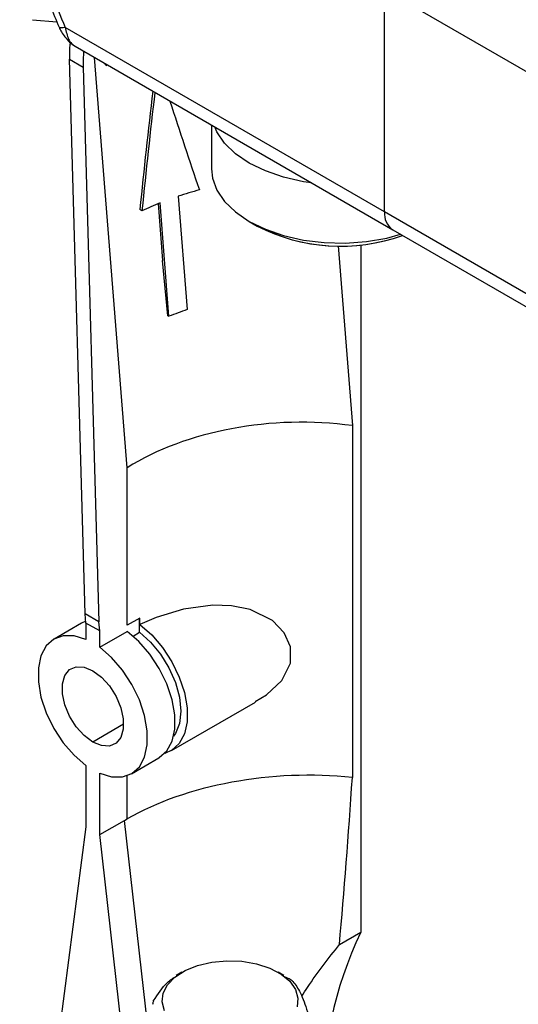
# Model space of a CAD drawing. Units: millimetres. Extents: x 100 to 4164, y 100 to 2870.
# Drawn here: x 3361 to 3435, y 2526 to 2671 of the extents above; entities that cross this region are included whole.
import ezdxf

# ---------------------------------------------------------------- set-up
doc = ezdxf.new("R2010")
doc.units = ezdxf.units.MM
doc.header["$LTSCALE"] = 10

msp = doc.modelspace()

# ---------------------------------------------------------------- linework, layer by layer
at = {"color": 7, "linetype": 'Continuous', "lineweight": 25}
for p, q in [((3415.16, 2675.33), (3465.67, 2646.17)), ((3415.16, 2642.67), (3415.16, 2675.33)), ((3363.38, 2670.92), (3366.98, 2670.6)), ((3415.16, 2642.67), (3368.19, 2669.78)), ((3369.65, 2667.01), (3416.34, 2640.05)), ((3368.82, 2665.12), (3370.84, 2663.95)), ((3371.13, 2583.63), (3368.82, 2665.12)), ((3377.3, 2605.1), (3372.52, 2665.35)), ((3370.84, 2663.95), (3373.15, 2582.46)), ((3374.31, 2664.16), (3374.01, 2664.33)), ((3389.71, 2655.43), (3389.71, 2649)), ((3384.81, 2644.99), (3386.13, 2628.32)), ((3379.47, 2642.83), (3379.17, 2643.01)), ((3381.84, 2643.89), (3382.5, 2635.56)), ((3383.45, 2627.34), (3382.13, 2644.01)), ((3465.67, 2613.51), (3415.16, 2642.67)), ((3395.24, 2641.29), (3396.43, 2640.6)), ((3416.34, 2640.05), (3466.85, 2610.89)), ((3408.32, 2637.69), (3410.42, 2611.28)), ((3411.64, 2637.85), (3411.64, 2536.85)), ((3383.29, 2627.43), (3382.5, 2635.56)), ((3383.29, 2627.43), (3383.45, 2627.34)), ((3410.42, 2611.28), (3410.42, 2559.6)), ((3377.3, 2581.98), (3377.3, 2605.1)), ((3373.15, 2582.46), (3371.13, 2583.63)), ((3371.24, 2582.28), (3371.13, 2583.63)), ((3370.59, 2582.25), (3366.55, 2579.92)), ((3371.22, 2582.54), (3370.59, 2582.25)), ((3373.26, 2581.12), (3371.24, 2582.28)), ((3371.24, 2582.28), (3371.24, 2579.87)), ((3373.26, 2581.12), (3373.15, 2582.46)), ((3379.18, 2582.98), (3377.3, 2581.98)), ((3379.12, 2580.92), (3379.12, 2582.95)), ((3379.18, 2582.04), (3379.18, 2582.98)), ((3373.26, 2578.71), (3373.26, 2581.12)), ((3373.26, 2578.71), (3377.3, 2581.04)), ((3378.16, 2580.36), (3379.12, 2580.92)), ((3383.8, 2563.53), (3396.17, 2570.67)), ((3376.77, 2567.4), (3372.25, 2564.79)), ((3377.94, 2560.15), (3381.98, 2562.48)), ((3371.24, 2561.36), (3371.24, 2552.36)), ((3373.26, 2551.19), (3373.26, 2560.2)), ((3377.3, 2553.5), (3377.3, 2559.85)), ((3373.26, 2551.19), (3376.9, 2553.29)), ((3376.9, 2553.29), (3377.3, 2553.5)), ((3380.75, 2519.4), (3376.9, 2553.29)), ((3371.24, 2552.36), (3364.69, 2502.35)), ((3379.84, 2493.33), (3373.26, 2551.19)), ((3408.51, 2535.04), (3411.64, 2536.85)), ((3385.36, 2530.97), (3384.52, 2530.49)), ((3400.34, 2530.49), (3399.5, 2530.97)), ((3400.31, 2530.41), (3401.15, 2529.99))]:
    msp.add_line(p, q, dxfattribs=at)
at = {"color": 7, "linetype": 'Continuous', "lineweight": 25, "flags": 128}
for points in [[(3368.19, 2669.78), (3367.9, 2669.73), (3367.66, 2669.71), (3367.47, 2669.72), (3367.35, 2669.76), (3367.29, 2669.82)], [(3404.42, 2646.94), (3403.21, 2647.12), (3400.3, 2647.77), (3397.62, 2648.7), (3395.24, 2649.86), (3393.22, 2651.23), (3391.63, 2652.78), (3390.49, 2654.46), (3390.18, 2655.16)], [(3389.71, 2649), (3389.85, 2647.65), (3390.49, 2645.89), (3391.63, 2644.21), (3393.22, 2642.67), (3395.24, 2641.29), (3397.62, 2640.13), (3400.3, 2639.21), (3403.21, 2638.55), (3406.26, 2638.18), (3409.38, 2638.11), (3412.47, 2638.33)], [(3412.47, 2638.33), (3415.46, 2638.84), (3417.5, 2639.39)], [(3396.11, 2570.76), (3397.81, 2571.72), (3400.06, 2573.83), (3401.31, 2576.4), (3401.31, 2578.76), (3400.4, 2580.84), (3398.68, 2582.63), (3395.37, 2584.28), (3392.66, 2584.82), (3389.89, 2584.91), (3385.6, 2584.32), (3381.57, 2583.08), (3379.18, 2582.04), (3379.18, 2582.04)], [(3379.18, 2582.04), (3380.91, 2580.54), (3382.5, 2578.7), (3383.87, 2576.6), (3384.97, 2574.35), (3385.73, 2572.05), (3386.12, 2569.82), (3386.12, 2567.76), (3385.73, 2565.98), (3384.97, 2564.56), (3383.87, 2563.58), (3382.82, 2563.13)], [(3381.98, 2562.48), (3382.03, 2562.51), (3383.14, 2563.5), (3383.9, 2564.92), (3384.3, 2566.71), (3384.3, 2568.78), (3383.9, 2571.02), (3383.14, 2573.33), (3382.03, 2575.6), (3380.64, 2577.7), (3379.04, 2579.55), (3377.3, 2581.04)], [(3379.12, 2580.92), (3380.74, 2579.48), (3382.21, 2577.7), (3383.45, 2575.68), (3384.39, 2573.53), (3384.98, 2571.37), (3385.18, 2569.34), (3384.98, 2567.53), (3384.39, 2566.05), (3384.12, 2565.66)], [(3371.24, 2579.87), (3369.5, 2580.39), (3367.89, 2580.4), (3366.51, 2579.89), (3365.4, 2578.91), (3364.63, 2577.48), (3364.24, 2575.69), (3364.24, 2573.63), (3364.63, 2571.38), (3365.4, 2569.07), (3366.51, 2566.81), (3367.89, 2564.7), (3369.5, 2562.86), (3371.24, 2561.36)], [(3373.26, 2560.2), (3375, 2559.68), (3376.6, 2559.67), (3377.99, 2560.18), (3379.1, 2561.16), (3379.86, 2562.59), (3380.26, 2564.38), (3380.26, 2566.44), (3379.86, 2568.69), (3379.1, 2571), (3377.99, 2573.26), (3376.6, 2575.37), (3375, 2577.21), (3373.26, 2578.71)], [(3372.25, 2564.79), (3370.97, 2565.74), (3369.8, 2567.04), (3368.83, 2568.58), (3368.13, 2570.24), (3367.77, 2571.88), (3367.77, 2573.37), (3368.13, 2574.59), (3368.83, 2575.44), (3369.8, 2575.86), (3370.97, 2575.8), (3372.25, 2575.28)], [(3372.25, 2575.28), (3373.52, 2574.33), (3374.7, 2573.03), (3375.67, 2571.49), (3376.36, 2569.83), (3376.73, 2568.19), (3376.73, 2566.7), (3376.36, 2565.48), (3375.67, 2564.63), (3374.7, 2564.21), (3373.52, 2564.27), (3372.25, 2564.79)], [(3382.8, 2525.33), (3382.44, 2526.61), (3382.58, 2527.9), (3383.22, 2529.14), (3384.32, 2530.27), (3385.82, 2531.22), (3387.66, 2531.96), (3389.73, 2532.45)], [(3389.73, 2532.45), (3391.94, 2532.66), (3394.18, 2532.58), (3396.32, 2532.21), (3398.28, 2531.58), (3399.94, 2530.71), (3401.22, 2529.65), (3402.06, 2528.45), (3402.42, 2527.17), (3402.28, 2525.88)]]:
    msp.add_lwpolyline(points, dxfattribs=at)
at = {"color": 7, "linetype": 'Continuous', "lineweight": 25}
for centre, radius, start, end in [((3390.14, 2665.68), 21.33, 175.4067, 181.5042), ((3392.19, 2664.51), 21.36, 175.2365, 181.501), ((3400.29, 2598.38), 49.11, 104.5941, 108.3708), ((3398.08, 2604.36), 42.73, 111.9079, 115.8056), ((3417.96, 2642.36), 2.82, 173.7012, 234.9867), ((3408.7, 2664.43), 26.79, 242.3458, 289.8114), ((3408.69, 2664.49), 26.85, 242.8406, 289.7771), ((3400.66, 2584.56), 46.11, 108.3706, 111.9143), ((3462.95, 2512.33), 56.86, 154.4613, 181.5238), ((3396.13, 2522.61), 8.92, 51.5976, 55.7935), ((3384.98, 2525.7), 3.97, 164.663, 171.8562)]:
    msp.add_arc(centre, radius, start, end, dxfattribs=at)
for centre, major_axis, ratio, start_param, end_param in [((3400.87, 2599.56), (10.34, 168.21), 0.149091, 1.20974, 1.318684), ((3400.87, 2599.56), (10.21, 166.11), 0.149091, 1.206002, 1.316407), ((3393.49, 2692.75), (-38.74, 133.79), 0.13893, 1.785694, 1.887995), ((3401.54, 2591.1), (34.28, 1.36), 0.601897, 1.285195, 2.332393), ((3401.54, 2541.46), (34.27, 1.94), 0.535687, 1.278646, 2.325844), ((3389.42, 2648.06), (1.71, 201.64), 0.119932, 4.118435, 4.259269)]:
    msp.add_ellipse(centre, major_axis=major_axis, ratio=ratio, start_param=start_param, end_param=end_param, dxfattribs=at)
for points, knots in [([(3368.19, 2702.44), (3367.7, 2701.86), (3366.74, 2700.72), (3365.46, 2698.85), (3364.44, 2696.98), (3363.68, 2695.14), (3362.98, 2692.74), (3362.67, 2690.03), (3362.83, 2687.04), (3363.15, 2684.72), (3363.68, 2682.29), (3364.6, 2679), (3366.07, 2674.79), (3367.48, 2671.46), (3368.19, 2669.78)], [0, 0, 0, 0, 0.087006, 0.171494, 0.253354, 0.317431, 0.377505, 0.499928, 0.560393, 0.622552, 0.68261, 0.746703, 0.872639, 1, 1, 1, 1]), ([(3361.5, 2691), (3361.57, 2689.58), (3361.71, 2686.55), (3362.89, 2681.49), (3364.76, 2675.83), (3366.42, 2671.89), (3367.29, 2669.82)], [0, 0, 0, 0, 0.208945, 0.445442, 0.70887, 1, 1, 1, 1]), ([(3367.29, 2669.82), (3367.4, 2669.59), (3367.64, 2669.11), (3368.17, 2668.33), (3368.83, 2667.56), (3369.36, 2667.2), (3369.65, 2667.01)], [0, 0, 0, 0, 0.208496, 0.438119, 0.700168, 1, 1, 1, 1]), ([(3368.19, 2669.78), (3368.33, 2669.17), (3368.53, 2668.24), (3369.1, 2667.4), (3369.47, 2667.14), (3369.65, 2667.01)], [0, 0, 0, 0, 0.4918492, 0.7483868, 1, 1, 1, 1]), ([(3402.96, 2527.44), (3403.25, 2527.88), (3405.01, 2530.6), (3406.91, 2533.01), (3408.51, 2535.04)], [0, 0, 0, 0, 0.161939, 1, 1, 1, 1]), ([(3381.14, 2526.75), (3381.82, 2527.76), (3382.96, 2529.46), (3384.1, 2530.14), (3384.56, 2530.42)], [0, 0, 0, 0, 0.588777, 1, 1, 1, 1]), ([(3401.67, 2529.61), (3402.04, 2529.14), (3402.76, 2528.24), (3403.48, 2526.18), (3403.82, 2525.18)], [0, 0, 0, 0, 0.516885, 1, 1, 1, 1])]:
    msp.add_open_spline(points, degree=3, knots=knots, dxfattribs=at)

doc.saveas('drawing.dxf')
